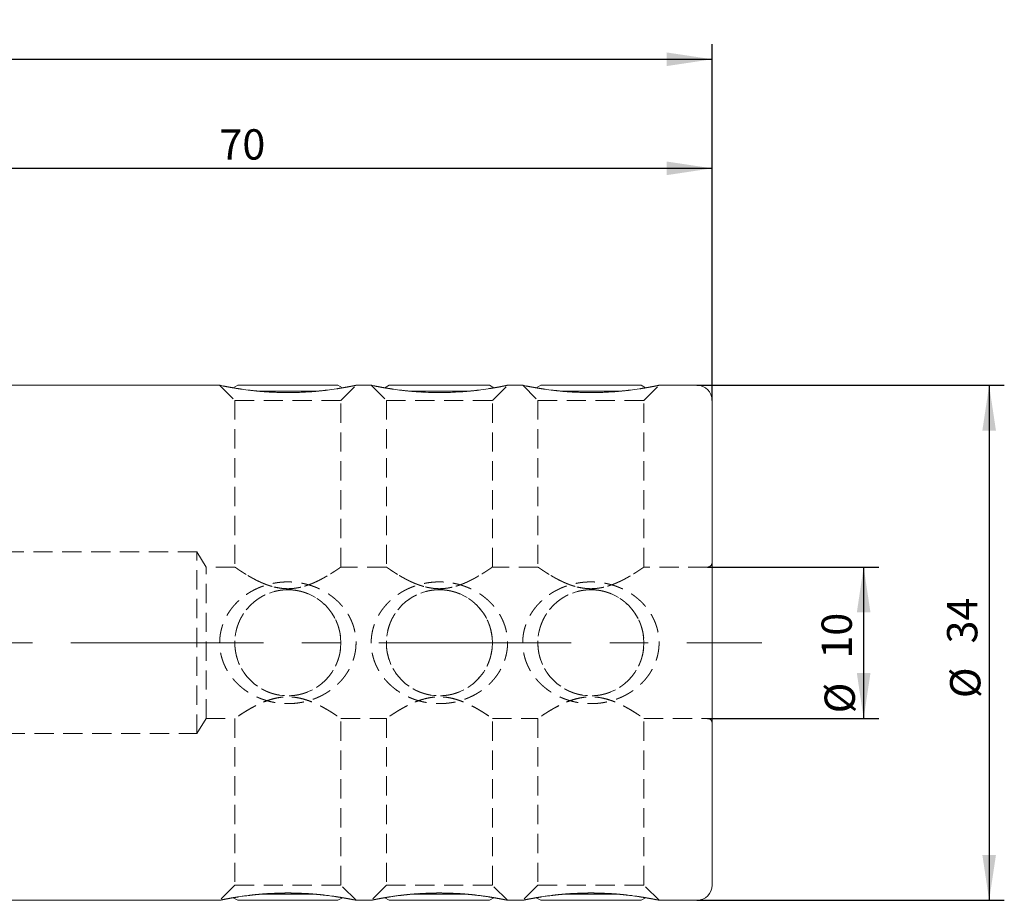
# Model space of a CAD drawing. Units: millimetres. Extents: x 14 to 261, y 11 to 156.
# Drawn here: x 196 to 261, y 98 to 156 of the extents above; entities that cross this region are included whole.
import ezdxf

# ---------------------------------------------------------------- set-up
doc = ezdxf.new("R2010")
doc.units = ezdxf.units.MM
doc.linetypes.add('CENTERX2', pattern=[20.32, 12.7, -2.54, 2.54, -2.54])
doc.linetypes.add('HIDDEN', pattern=[1.905, 1.27, -0.635])
doc.layers.add('VERMASSUNG', color=7, linetype='Continuous')
doc.styles.add('SLDTEXTSTYLE0', font='TXT', dxfattribs={"width": 0.7})
doc.dimstyles.new('SLDDIMSTYLE0', dxfattribs={"dimtxt": 2, "dimasz": 3, "dimexe": 0, "dimexo": 0.0625, "dimgap": 0.5, "dimtad": 1, "dimrnd": 1e-09, "dimzin": 12, "dimdsep": 46, "dimtxsty": 'SLDTEXTSTYLE0', "dimsah": 1, "dimcen": 0.09, "dimadec": 0, "dimazin": 3, "dimtfac": 1, "dimtdec": 3, "dimtofl": 0, "dimtmove": 0, "dimatfit": 3, "dimfxl": 1, "dimfrac": 2, "dimtolj": 1, "dimtzin": 12, "dimarcsym": 0})

# ---------------------------------------------------------------- blocks, each defined once
blk = doc.blocks.new('_D')
at = {"layer": 'VERMASSUNG'}
for p, q in [((171.732, 139.711), (171.732, 147.332)), ((241.732, 131.011), (241.732, 147.332)), ((171.732, 146.332), (241.732, 146.332))]:
    blk.add_line(p, q, dxfattribs=at)
for points in [[(171.732, 146.332), (174.732, 145.882), (174.732, 146.782)], [(241.732, 146.332), (238.732, 146.782), (238.732, 145.882)]]:
    blk.add_solid(points, dxfattribs=at)
at = {"layer": 'VERMASSUNG', "insert": (209.215, 148.91, 0.1), "char_height": 2, "attachment_point": 1, "style": 'SLDTEXTSTYLE0'}
blk.add_mtext('70', dxfattribs=at)
blk = doc.blocks.new('_D_1')
at = {"layer": 'VERMASSUNG'}
for p, q in [((141.732, 130.951), (141.732, 154.532)), ((241.732, 131.011), (241.732, 154.532)), ((141.732, 153.532), (241.732, 153.532))]:
    blk.add_line(p, q, dxfattribs=at)
for points in [[(141.732, 153.532), (144.732, 153.082), (144.732, 153.982)], [(241.732, 153.532), (238.732, 153.982), (238.732, 153.082)]]:
    blk.add_solid(points, dxfattribs=at)
at = {"layer": 'VERMASSUNG', "insert": (189.474, 156.11, 0.1), "char_height": 2, "attachment_point": 1, "style": 'SLDTEXTSTYLE0'}
blk.add_mtext('100', dxfattribs=at)
blk = doc.blocks.new('_D_3')
at = {"layer": 'VERMASSUNG'}
for p, q in [((240.732, 132.011), (261.015, 132.011)), ((260.015, 132.011), (260.015, 98.011)), ((240.732, 98.011), (261.015, 98.011))]:
    blk.add_line(p, q, dxfattribs=at)
for points in [[(260.015, 132.011), (259.565, 129.011), (260.465, 129.011)], [(260.015, 98.011), (260.465, 101.011), (259.565, 101.011)]]:
    blk.add_solid(points, dxfattribs=at)
at = {"layer": 'VERMASSUNG', "char_height": 2, "attachment_point": 1, "rotation": 90, "style": 'SLDTEXTSTYLE0'}
for s, insert in [('34', (257.237, 114.964, 0.1)), ('%%c', (257.437, 111.354, 0.1))]:
    blk.add_mtext(s, dxfattribs=dict(at, insert=insert))
blk = doc.blocks.new('_D_4')
at = {"layer": 'VERMASSUNG'}
for p, q in [((241.432, 120.011), (252.732, 120.011)), ((251.732, 120.011), (251.732, 110.011)), ((241.432, 110.011), (252.732, 110.011))]:
    blk.add_line(p, q, dxfattribs=at)
for points in [[(251.732, 120.011), (251.282, 117.011), (252.182, 117.011)], [(251.732, 110.011), (252.182, 113.011), (251.282, 113.011)]]:
    blk.add_solid(points, dxfattribs=at)
at = {"layer": 'VERMASSUNG', "char_height": 2, "attachment_point": 1, "rotation": 90, "style": 'SLDTEXTSTYLE0'}
for s, insert in [('10', (248.953, 113.962, 0.1)), ('%%c', (249.153, 110.352, 0.1))]:
    blk.add_mtext(s, dxfattribs=dict(at, insert=insert))

msp = doc.modelspace()

# ---------------------------------------------------------------- linework, layer by layer
at = {"color": 7, "linetype": 'Continuous', "lineweight": 15}
for p, q in [((209.244, 132.011), (194.732, 132.011)), ((210.422, 132.011), (210.127, 131.841)), ((210.422, 132.011), (213.732, 132.011)), ((213.732, 132.011), (217.041, 132.011)), ((217.335, 131.841), (217.041, 132.011)), ((219.241, 132.011), (218.229, 132.011)), ((220.422, 132.011), (220.128, 131.841)), ((220.422, 132.011), (223.732, 132.011)), ((223.732, 132.011), (227.041, 132.011)), ((227.335, 131.841), (227.041, 132.011)), ((229.244, 132.011), (228.225, 132.011)), ((230.422, 132.011), (230.127, 131.841)), ((230.422, 132.011), (233.732, 132.011)), ((233.732, 132.011), (237.041, 132.011)), ((237.335, 131.841), (237.041, 132.011)), ((240.732, 132.011), (238.229, 132.011)), ((211.86, 131.612), (213.732, 131.612)), ((213.732, 131.612), (215.606, 131.612)), ((221.873, 131.612), (223.732, 131.612)), ((223.732, 131.612), (225.579, 131.612)), ((231.86, 131.612), (233.732, 131.612)), ((233.732, 131.612), (235.606, 131.612)), ((241.732, 131.011), (241.732, 99.011)), ((210.128, 98.18), (210.422, 98.011)), ((215.609, 98.409), (211.861, 98.409)), ((217.041, 98.011), (217.335, 98.18)), ((220.128, 98.18), (220.422, 98.011)), ((225.606, 98.409), (221.861, 98.409)), ((227.041, 98.011), (227.336, 98.181)), ((230.128, 98.18), (230.422, 98.011)), ((235.609, 98.409), (231.861, 98.409)), ((237.041, 98.011), (237.335, 98.18)), ((194.732, 98.011), (209.241, 98.011)), ((217.041, 98.011), (210.422, 98.011)), ((218.225, 98.011), (219.244, 98.011)), ((227.041, 98.011), (220.422, 98.011)), ((228.229, 98.011), (229.241, 98.011)), ((237.041, 98.011), (230.422, 98.011)), ((238.225, 98.011), (240.732, 98.011))]:
    msp.add_line(p, q, dxfattribs=at)
at = {"color": 7, "linetype": 'HIDDEN', "lineweight": 0}
for p, q in [((209.232, 132.011), (210.232, 131.011)), ((217.232, 131.011), (218.232, 132.011)), ((219.232, 132.011), (220.232, 131.011)), ((227.232, 131.011), (228.232, 132.011)), ((229.232, 132.011), (230.232, 131.011)), ((237.232, 131.011), (238.232, 132.011)), ((210.232, 131.011), (217.232, 131.011)), ((210.232, 131.011), (210.232, 120.005)), ((217.232, 120.01), (217.232, 131.011)), ((220.232, 131.011), (227.232, 131.011)), ((220.232, 131.011), (220.232, 120.005)), ((227.232, 120.01), (227.232, 131.011)), ((230.232, 131.011), (237.232, 131.011)), ((230.232, 131.011), (230.232, 120.005)), ((237.232, 120.01), (237.232, 131.011)), ((241.732, 99.011), (241.732, 131.011)), ((207.732, 121.011), (187.483, 121.011)), ((207.732, 109.011), (207.732, 121.011)), ((208.332, 120.011), (207.732, 121.011)), ((241.732, 120.311), (241.732, 109.726)), ((208.332, 110.011), (208.332, 120.011)), ((210.239, 120.011), (208.332, 120.011)), ((220.239, 120.011), (217.231, 120.011)), ((230.239, 120.011), (227.231, 120.011)), ((241.432, 120.011), (237.231, 120.011)), ((207.732, 109.011), (208.332, 110.011)), ((208.332, 110.011), (210.239, 110.011)), ((210.232, 110.016), (210.232, 99.011)), ((217.231, 110.011), (220.239, 110.011)), ((217.232, 99.011), (217.232, 110.011)), ((220.232, 110.016), (220.232, 99.011)), ((227.231, 110.011), (230.239, 110.011)), ((227.232, 99.011), (227.232, 110.011)), ((230.232, 110.016), (230.232, 99.011)), ((237.231, 110.011), (241.432, 110.011)), ((237.232, 99.011), (237.232, 110.011)), ((187.483, 109.011), (207.732, 109.011)), ((210.232, 99.011), (209.232, 98.011)), ((210.232, 99.011), (217.232, 99.011)), ((218.232, 98.011), (217.232, 99.011)), ((220.232, 99.011), (219.232, 98.011)), ((220.232, 99.011), (227.232, 99.011)), ((228.232, 98.011), (227.232, 99.011)), ((230.232, 99.011), (229.232, 98.011)), ((230.232, 99.011), (237.232, 99.011)), ((238.232, 98.011), (237.232, 99.011))]:
    msp.add_line(p, q, dxfattribs=at)
for centre in [(213.732, 115.011), (223.732, 115.011), (233.732, 115.011)]:
    msp.add_circle(centre, 3.5, dxfattribs=at)
at = {"color": 7, "linetype": 'Continuous', "lineweight": 15}
for centre, start, end in [((240.732, 131.011), 0, 90), ((240.732, 99.011), 270, 0)]:
    msp.add_arc(centre, 1, start, end, dxfattribs=at)
at = {"color": 7, "linetype": 'HIDDEN', "lineweight": 0}
for centre, start, end in [((241.432, 120.311), 270, 0), ((241.432, 109.711), 0, 90)]:
    msp.add_arc(centre, 0.3, start, end, dxfattribs=at)
at = {"color": 7, "linetype": 'Continuous', "lineweight": 15}
for points, knots in [([(209.244, 132.008), (209.24, 132.009), (209.23, 132.011), (209.265, 132.004), (209.336, 131.989), (209.456, 131.964), (209.619, 131.933), (209.814, 131.896), (210.051, 131.853), (210.329, 131.807), (210.646, 131.757), (211.005, 131.707), (211.403, 131.659), (211.84, 131.614), (212.315, 131.575), (212.812, 131.548), (213.334, 131.53), (213.872, 131.526), (214.408, 131.539), (214.807, 131.556), (215.2, 131.58), (215.587, 131.611), (215.958, 131.648), (216.426, 131.702), (216.857, 131.762), (217.229, 131.822), (217.555, 131.878), (217.82, 131.928), (218.012, 131.966), (218.149, 131.993), (218.225, 132.009), (218.228, 132.01), (218.229, 132.01)], [0, 0, 0, 0, 0.014408, 0.038508, 0.06012, 0.104042, 0.126387, 0.14885, 0.194416, 0.217546, 0.242438, 0.29292, 0.318544, 0.346213, 0.402385, 0.43094, 0.460384, 0.52024, 0.55072, 0.580654, 0.610799, 0.641611, 0.67266, 0.702223, 0.762464, 0.79325, 0.8209, 0.877374, 0.906331, 0.930598, 0.980139, 1, 1, 1, 1]), ([(219.241, 132.009), (219.244, 132.008), (219.252, 132.006), (219.387, 131.978), (219.609, 131.934), (219.924, 131.875), (220.327, 131.806), (220.818, 131.731), (221.405, 131.657), (222.073, 131.592), (222.815, 131.545), (223.604, 131.524), (224.41, 131.535), (225.21, 131.577), (225.962, 131.645), (226.653, 131.732), (227.235, 131.821), (227.704, 131.905), (228.019, 131.967), (228.203, 132.005), (228.218, 132.008), (228.225, 132.009)], [0, 0, 0, 0, 0.038459, 0.081818, 0.126354, 0.171407, 0.217532, 0.267455, 0.318553, 0.374052, 0.43097, 0.490042, 0.550767, 0.610829, 0.672667, 0.731994, 0.793265, 0.848767, 0.906344, 0.955057, 1, 1, 1, 1]), ([(229.244, 132.008), (229.24, 132.009), (229.23, 132.011), (229.265, 132.004), (229.336, 131.989), (229.456, 131.964), (229.619, 131.933), (229.814, 131.896), (230.051, 131.853), (230.329, 131.807), (230.646, 131.757), (231.005, 131.707), (231.403, 131.659), (231.84, 131.614), (232.315, 131.575), (232.812, 131.548), (233.334, 131.53), (233.872, 131.526), (234.408, 131.539), (234.807, 131.556), (235.2, 131.58), (235.587, 131.611), (235.958, 131.648), (236.426, 131.702), (236.857, 131.762), (237.229, 131.822), (237.555, 131.878), (237.82, 131.928), (238.012, 131.966), (238.149, 131.993), (238.225, 132.009), (238.228, 132.01), (238.229, 132.01)], [0, 0, 0, 0, 0.014408, 0.038508, 0.06012, 0.104042, 0.126387, 0.14885, 0.194416, 0.217546, 0.242438, 0.29292, 0.318544, 0.346213, 0.402385, 0.43094, 0.460384, 0.52024, 0.55072, 0.580654, 0.610799, 0.641611, 0.67266, 0.702223, 0.762464, 0.79325, 0.8209, 0.877374, 0.906331, 0.930598, 0.980139, 1, 1, 1, 1]), ([(210.708, 98.272), (210.553, 98.249), (210.24, 98.202), (209.911, 98.143), (209.68, 98.1), (209.525, 98.07), (209.397, 98.045), (209.285, 98.022), (209.221, 98.008), (209.238, 98.012), (209.241, 98.013)], [0, 0, 0, 0, 0.181417, 0.365836, 0.46756, 0.571065, 0.675513, 0.78196, 0.96368, 1, 1, 1, 1]), ([(218.225, 98.012), (218.227, 98.012), (218.246, 98.008), (218.178, 98.022), (218.028, 98.053), (217.775, 98.102), (217.437, 98.164), (217.012, 98.235), (216.583, 98.298), (216.199, 98.346), (215.881, 98.381), (215.547, 98.413), (215.195, 98.441), (214.824, 98.465), (214.437, 98.482), (214.042, 98.491), (213.641, 98.493), (213.24, 98.488), (212.838, 98.474), (212.437, 98.453), (212.054, 98.425), (211.69, 98.392), (211.348, 98.356), (211.017, 98.315), (210.812, 98.287), (210.708, 98.272)], [0, 0, 0, 0, 0.007416, 0.066621, 0.127115, 0.186373, 0.24672, 0.311311, 0.377026, 0.412944, 0.449303, 0.485883, 0.522908, 0.561858, 0.601331, 0.641068, 0.681348, 0.721504, 0.761937, 0.80325, 0.844869, 0.88299, 0.921629, 0.960535, 1, 1, 1, 1]), ([(220.708, 98.272), (220.63, 98.261), (220.392, 98.226), (220.11, 98.178), (219.856, 98.133), (219.618, 98.089), (219.428, 98.051), (219.31, 98.027), (219.243, 98.013), (219.243, 98.013), (219.244, 98.013)], [0, 0, 0, 0, 0.090303, 0.273213, 0.366036, 0.46778, 0.675536, 0.782004, 0.872234, 1, 1, 1, 1]), ([(228.229, 98.011), (228.23, 98.011), (228.234, 98.01), (228.207, 98.016), (228.136, 98.03), (228.014, 98.055), (227.863, 98.085), (227.669, 98.122), (227.433, 98.164), (227.161, 98.211), (226.847, 98.26), (226.492, 98.309), (226.097, 98.359), (225.661, 98.404), (225.195, 98.441), (224.697, 98.472), (224.173, 98.491), (223.641, 98.493), (223.24, 98.488), (222.838, 98.474), (222.438, 98.453), (222.054, 98.425), (221.571, 98.382), (221.118, 98.33), (220.812, 98.287), (220.708, 98.272)], [0, 0, 0, 0, 0.0074, 0.036817, 0.096666, 0.127159, 0.15663, 0.216439, 0.246816, 0.278948, 0.344108, 0.377176, 0.413095, 0.485984, 0.523012, 0.561964, 0.641114, 0.681396, 0.721554, 0.76199, 0.803305, 0.844927, 0.88305, 0.960533, 1, 1, 1, 1]), ([(230.708, 98.272), (230.553, 98.249), (230.24, 98.202), (229.911, 98.143), (229.68, 98.1), (229.525, 98.07), (229.397, 98.045), (229.285, 98.022), (229.221, 98.008), (229.238, 98.012), (229.241, 98.013)], [0, 0, 0, 0, 0.181417, 0.365836, 0.46756, 0.571065, 0.675513, 0.78196, 0.96368, 1, 1, 1, 1]), ([(238.225, 98.012), (238.227, 98.012), (238.246, 98.008), (238.178, 98.022), (238.028, 98.053), (237.775, 98.102), (237.437, 98.164), (237.012, 98.235), (236.583, 98.298), (236.199, 98.346), (235.881, 98.381), (235.547, 98.413), (235.195, 98.441), (234.824, 98.465), (234.437, 98.482), (234.042, 98.491), (233.641, 98.493), (233.24, 98.488), (232.838, 98.474), (232.437, 98.453), (232.054, 98.425), (231.69, 98.392), (231.348, 98.356), (231.017, 98.315), (230.812, 98.287), (230.708, 98.272)], [0, 0, 0, 0, 0.007416, 0.066621, 0.127115, 0.186373, 0.24672, 0.311311, 0.377026, 0.412944, 0.449303, 0.485883, 0.522908, 0.561858, 0.601331, 0.641068, 0.681348, 0.721504, 0.761937, 0.80325, 0.844869, 0.88299, 0.921629, 0.960535, 1, 1, 1, 1])]:
    msp.add_open_spline(points, degree=3, knots=knots, dxfattribs=at)
at = {"color": 7, "linetype": 'HIDDEN', "lineweight": 0}
for points, knots in [([(210.708, 131.749), (210.67, 131.755), (210.592, 131.766), (210.356, 131.801), (210.11, 131.843), (209.856, 131.888), (209.618, 131.932), (209.428, 131.97), (209.31, 131.994), (209.243, 132.008), (209.243, 132.008), (209.244, 132.008)], [0, 0, 0, 0, 0.044926, 0.090303, 0.273213, 0.366036, 0.46778, 0.675536, 0.782004, 0.872234, 1, 1, 1, 1]), ([(218.229, 132.01), (218.23, 132.01), (218.234, 132.011), (218.207, 132.006), (218.136, 131.991), (218.014, 131.966), (217.863, 131.936), (217.669, 131.899), (217.433, 131.857), (217.161, 131.811), (216.847, 131.761), (216.492, 131.712), (216.097, 131.663), (215.661, 131.617), (215.195, 131.58), (214.697, 131.549), (214.173, 131.531), (213.641, 131.528), (213.24, 131.534), (212.838, 131.547), (212.437, 131.568), (212.054, 131.596), (211.581, 131.638), (211.259, 131.679), (210.92, 131.718), (210.809, 131.734), (210.708, 131.749)], [0, 0, 0, 0, 0.0073997, 0.0368168, 0.0966661, 0.1271592, 0.1566297, 0.2164392, 0.2468161, 0.2789478, 0.3441083, 0.377176, 0.4130955, 0.4859845, 0.5230122, 0.5619639, 0.6411136, 0.6813957, 0.721554, 0.7619897, 0.8033048, 0.8449265, 0.8830497, 0.956529, 0.9605327, 1, 1, 1, 1]), ([(220.708, 131.749), (220.629, 131.761), (220.479, 131.785), (220.168, 131.832), (219.842, 131.89), (219.505, 131.954), (219.304, 131.995), (219.221, 132.013), (219.238, 132.009), (219.241, 132.009)], [0, 0, 0, 0, 0.096377, 0.181002, 0.36601, 0.570182, 0.781854, 0.962899, 1, 1, 1, 1]), ([(228.225, 132.009), (228.227, 132.01), (228.246, 132.014), (228.178, 131.999), (228.028, 131.969), (227.775, 131.919), (227.438, 131.857), (227.012, 131.786), (226.491, 131.71), (225.885, 131.638), (225.192, 131.576), (224.436, 131.536), (223.64, 131.524), (222.83, 131.543), (222.058, 131.593), (221.333, 131.664), (220.919, 131.72), (220.708, 131.749)], [0, 0, 0, 0, 0.00742, 0.066439, 0.127182, 0.186288, 0.24685, 0.311285, 0.377224, 0.449261, 0.523072, 0.601204, 0.681463, 0.762025, 0.844923, 0.921391, 1, 1, 1, 1]), ([(230.708, 131.749), (230.67, 131.755), (230.592, 131.766), (230.356, 131.801), (230.11, 131.843), (229.856, 131.888), (229.618, 131.932), (229.428, 131.97), (229.31, 131.994), (229.243, 132.008), (229.243, 132.008), (229.244, 132.008)], [0, 0, 0, 0, 0.044926, 0.090303, 0.273213, 0.366036, 0.46778, 0.675536, 0.782004, 0.872234, 1, 1, 1, 1]), ([(238.229, 132.01), (238.23, 132.01), (238.234, 132.011), (238.207, 132.006), (238.136, 131.991), (238.014, 131.966), (237.863, 131.936), (237.669, 131.899), (237.433, 131.857), (237.161, 131.811), (236.847, 131.761), (236.492, 131.712), (236.097, 131.663), (235.661, 131.617), (235.195, 131.58), (234.697, 131.549), (234.173, 131.531), (233.641, 131.528), (233.24, 131.534), (232.838, 131.547), (232.437, 131.568), (232.054, 131.596), (231.581, 131.638), (231.259, 131.679), (230.92, 131.718), (230.809, 131.734), (230.708, 131.749)], [0, 0, 0, 0, 0.0074, 0.036817, 0.096666, 0.127159, 0.15663, 0.216439, 0.246816, 0.278948, 0.344108, 0.377176, 0.413095, 0.485984, 0.523012, 0.561964, 0.641114, 0.681396, 0.721554, 0.76199, 0.803305, 0.844927, 0.88305, 0.956529, 0.960533, 1, 1, 1, 1]), ([(213.972, 118.581), (213.491, 118.581), (213.257, 118.606), (212.8, 118.694), (212.577, 118.758), (212.161, 118.907), (211.964, 118.992), (211.596, 119.168), (211.426, 119.259), (211.112, 119.437), (210.968, 119.525), (210.716, 119.683), (210.608, 119.755), (210.426, 119.876), (210.354, 119.926), (210.258, 119.992), (210.232, 120.01), (210.231, 120.011), (210.255, 119.994), (210.349, 119.929), (210.42, 119.88), (210.599, 119.76), (210.71, 119.687), (210.963, 119.528), (211.104, 119.442), (211.42, 119.263), (211.59, 119.171), (211.955, 118.996), (212.152, 118.91), (212.57, 118.76), (212.788, 118.697), (213.133, 118.629), (213.251, 118.612), (213.487, 118.588), (213.605, 118.582), (213.96, 118.581), (214.201, 118.605), (214.661, 118.693), (214.882, 118.757), (215.301, 118.906), (215.496, 118.99), (215.863, 119.166), (216.036, 119.258), (216.35, 119.437), (216.492, 119.523), (216.745, 119.682), (216.857, 119.756), (217.038, 119.877), (217.11, 119.926), (217.207, 119.993), (217.231, 120.01), (217.232, 120.011), (217.208, 119.994), (217.113, 119.928), (217.043, 119.88), (216.861, 119.758), (216.752, 119.686), (216.498, 119.526), (216.354, 119.439), (216.041, 119.261), (215.869, 119.169), (215.5, 118.992), (215.306, 118.908), (214.995, 118.797), (214.889, 118.763), (214.669, 118.701), (214.554, 118.673), (214.209, 118.606), (213.972, 118.581), (213.491, 118.581)], [-0.03125, -0.03125, 0, 0, 0.03125, 0.03125, 0.0625, 0.0625, 0.09375, 0.09375, 0.125, 0.125, 0.15625, 0.15625, 0.1875, 0.1875, 0.21875, 0.21875, 0.25, 0.25, 0.28125, 0.28125, 0.3125, 0.3125, 0.34375, 0.34375, 0.375, 0.375, 0.40625, 0.40625, 0.4375, 0.4375, 0.46875, 0.46875, 0.484375, 0.484375, 0.5, 0.5, 0.53125, 0.53125, 0.5625, 0.5625, 0.59375, 0.59375, 0.625, 0.625, 0.65625, 0.65625, 0.6875, 0.6875, 0.71875, 0.71875, 0.75, 0.75, 0.78125, 0.78125, 0.8125, 0.8125, 0.84375, 0.84375, 0.875, 0.875, 0.90625, 0.90625, 0.9375, 0.9375, 0.953125, 0.953125, 0.96875, 0.96875, 1, 1, 1.03125, 1.03125]), ([(223.972, 118.581), (223.491, 118.581), (223.257, 118.606), (222.8, 118.694), (222.577, 118.758), (222.161, 118.907), (221.964, 118.992), (221.596, 119.168), (221.426, 119.259), (221.112, 119.437), (220.968, 119.525), (220.716, 119.683), (220.608, 119.755), (220.426, 119.876), (220.354, 119.926), (220.258, 119.992), (220.232, 120.01), (220.231, 120.011), (220.255, 119.994), (220.349, 119.929), (220.42, 119.88), (220.599, 119.76), (220.71, 119.687), (220.963, 119.528), (221.104, 119.442), (221.42, 119.263), (221.59, 119.171), (221.955, 118.996), (222.152, 118.91), (222.57, 118.76), (222.788, 118.697), (223.133, 118.629), (223.251, 118.612), (223.487, 118.588), (223.605, 118.582), (223.96, 118.581), (224.201, 118.605), (224.661, 118.693), (224.882, 118.757), (225.301, 118.906), (225.496, 118.99), (225.863, 119.166), (226.036, 119.258), (226.35, 119.437), (226.492, 119.523), (226.745, 119.682), (226.857, 119.756), (227.038, 119.877), (227.11, 119.926), (227.207, 119.993), (227.231, 120.01), (227.232, 120.011), (227.208, 119.994), (227.113, 119.928), (227.043, 119.88), (226.861, 119.758), (226.752, 119.686), (226.498, 119.526), (226.354, 119.439), (226.041, 119.261), (225.869, 119.169), (225.5, 118.992), (225.306, 118.908), (224.995, 118.797), (224.889, 118.763), (224.669, 118.701), (224.554, 118.673), (224.209, 118.606), (223.972, 118.581), (223.491, 118.581)], [-0.03125, -0.03125, 0, 0, 0.03125, 0.03125, 0.0625, 0.0625, 0.09375, 0.09375, 0.125, 0.125, 0.15625, 0.15625, 0.1875, 0.1875, 0.21875, 0.21875, 0.25, 0.25, 0.28125, 0.28125, 0.3125, 0.3125, 0.34375, 0.34375, 0.375, 0.375, 0.40625, 0.40625, 0.4375, 0.4375, 0.46875, 0.46875, 0.484375, 0.484375, 0.5, 0.5, 0.53125, 0.53125, 0.5625, 0.5625, 0.59375, 0.59375, 0.625, 0.625, 0.65625, 0.65625, 0.6875, 0.6875, 0.71875, 0.71875, 0.75, 0.75, 0.78125, 0.78125, 0.8125, 0.8125, 0.84375, 0.84375, 0.875, 0.875, 0.90625, 0.90625, 0.9375, 0.9375, 0.953125, 0.953125, 0.96875, 0.96875, 1, 1, 1.03125, 1.03125]), ([(233.972, 118.581), (233.491, 118.581), (233.257, 118.606), (232.8, 118.694), (232.577, 118.758), (232.161, 118.907), (231.964, 118.992), (231.596, 119.168), (231.426, 119.259), (231.112, 119.437), (230.968, 119.525), (230.716, 119.683), (230.608, 119.755), (230.426, 119.876), (230.354, 119.926), (230.258, 119.992), (230.232, 120.01), (230.231, 120.011), (230.255, 119.994), (230.349, 119.929), (230.42, 119.88), (230.599, 119.76), (230.71, 119.687), (230.963, 119.528), (231.104, 119.442), (231.42, 119.263), (231.59, 119.171), (231.955, 118.996), (232.152, 118.91), (232.57, 118.76), (232.788, 118.697), (233.133, 118.629), (233.251, 118.612), (233.487, 118.588), (233.605, 118.582), (233.96, 118.581), (234.201, 118.605), (234.661, 118.693), (234.882, 118.757), (235.301, 118.906), (235.496, 118.99), (235.863, 119.166), (236.036, 119.258), (236.35, 119.437), (236.492, 119.523), (236.745, 119.682), (236.857, 119.756), (237.038, 119.877), (237.11, 119.926), (237.207, 119.993), (237.231, 120.01), (237.232, 120.011), (237.208, 119.994), (237.113, 119.928), (237.043, 119.88), (236.861, 119.758), (236.752, 119.686), (236.498, 119.526), (236.354, 119.439), (236.041, 119.261), (235.869, 119.169), (235.5, 118.992), (235.306, 118.908), (234.995, 118.797), (234.889, 118.763), (234.669, 118.701), (234.554, 118.673), (234.209, 118.606), (233.972, 118.581), (233.491, 118.581)], [-0.03125, -0.03125, 0, 0, 0.03125, 0.03125, 0.0625, 0.0625, 0.09375, 0.09375, 0.125, 0.125, 0.15625, 0.15625, 0.1875, 0.1875, 0.21875, 0.21875, 0.25, 0.25, 0.28125, 0.28125, 0.3125, 0.3125, 0.34375, 0.34375, 0.375, 0.375, 0.40625, 0.40625, 0.4375, 0.4375, 0.46875, 0.46875, 0.484375, 0.484375, 0.5, 0.5, 0.53125, 0.53125, 0.5625, 0.5625, 0.59375, 0.59375, 0.625, 0.625, 0.65625, 0.65625, 0.6875, 0.6875, 0.71875, 0.71875, 0.75, 0.75, 0.78125, 0.78125, 0.8125, 0.8125, 0.84375, 0.84375, 0.875, 0.875, 0.90625, 0.90625, 0.9375, 0.9375, 0.953125, 0.953125, 0.96875, 0.96875, 1, 1, 1.03125, 1.03125]), ([(210.926, 111.863), (210.491, 112.217), (210.293, 112.412), (209.938, 112.839), (209.781, 113.074), (209.524, 113.565), (209.423, 113.823), (209.316, 114.229), (209.287, 114.368), (209.248, 114.645), (209.225, 114.922), (209.234, 115.201), (209.26, 115.48), (209.281, 115.62), (209.369, 116.031), (209.458, 116.294), (209.695, 116.803), (209.842, 117.042), (210.178, 117.484), (210.371, 117.69), (210.789, 118.056), (211.014, 118.219), (211.494, 118.503), (211.748, 118.623), (212.529, 118.914), (213.09, 119.019), (213.924, 119.033), (214.204, 119.014), (214.76, 118.93), (215.03, 118.865), (215.556, 118.69), (215.814, 118.579), (216.305, 118.312), (216.535, 118.159), (216.964, 117.812), (217.165, 117.615), (217.522, 117.187), (217.676, 116.957), (217.934, 116.468), (218.039, 116.203), (218.182, 115.664), (218.223, 115.389), (218.234, 114.968), (218.23, 114.826), (218.204, 114.547), (218.183, 114.409), (218.097, 114), (218.006, 113.73), (217.77, 113.224), (217.626, 112.986), (217.287, 112.539), (217.096, 112.336), (216.679, 111.968), (216.45, 111.803), (215.97, 111.519), (215.72, 111.4), (215.196, 111.204), (214.923, 111.129), (214.376, 111.026), (214.098, 110.998), (213.537, 110.988), (213.255, 111.007), (212.705, 111.091), (212.434, 111.156), (211.902, 111.333), (211.645, 111.445), (211.157, 111.71), (210.926, 111.863), (210.491, 112.217)], [-0.03125, -0.03125, 0, 0, 0.03125, 0.03125, 0.0625, 0.0625, 0.09375, 0.09375, 0.109375, 0.109375, 0.125, 0.140625, 0.140625, 0.15625, 0.15625, 0.1875, 0.1875, 0.21875, 0.21875, 0.25, 0.25, 0.28125, 0.28125, 0.3125, 0.3125, 0.375, 0.375, 0.40625, 0.40625, 0.4375, 0.4375, 0.46875, 0.46875, 0.5, 0.5, 0.53125, 0.53125, 0.5625, 0.5625, 0.59375, 0.59375, 0.625, 0.625, 0.640625, 0.640625, 0.65625, 0.65625, 0.6875, 0.6875, 0.71875, 0.71875, 0.75, 0.75, 0.78125, 0.78125, 0.8125, 0.8125, 0.84375, 0.84375, 0.875, 0.875, 0.90625, 0.90625, 0.9375, 0.9375, 0.96875, 0.96875, 1, 1, 1.03125, 1.03125]), ([(220.926, 111.863), (220.491, 112.217), (220.293, 112.412), (219.938, 112.839), (219.781, 113.074), (219.524, 113.565), (219.423, 113.823), (219.316, 114.229), (219.287, 114.368), (219.248, 114.645), (219.225, 114.922), (219.234, 115.201), (219.26, 115.48), (219.281, 115.62), (219.369, 116.031), (219.458, 116.294), (219.695, 116.803), (219.842, 117.042), (220.178, 117.484), (220.371, 117.69), (220.789, 118.056), (221.014, 118.219), (221.494, 118.503), (221.748, 118.623), (222.529, 118.914), (223.09, 119.019), (223.924, 119.033), (224.204, 119.014), (224.76, 118.93), (225.03, 118.865), (225.556, 118.69), (225.814, 118.579), (226.305, 118.312), (226.535, 118.159), (226.964, 117.812), (227.165, 117.615), (227.522, 117.187), (227.676, 116.957), (227.934, 116.468), (228.039, 116.203), (228.182, 115.664), (228.223, 115.389), (228.234, 114.968), (228.23, 114.826), (228.204, 114.547), (228.183, 114.409), (228.097, 114), (228.006, 113.73), (227.77, 113.224), (227.626, 112.986), (227.287, 112.539), (227.096, 112.336), (226.679, 111.968), (226.45, 111.803), (225.97, 111.519), (225.72, 111.4), (225.196, 111.204), (224.923, 111.129), (224.376, 111.026), (224.098, 110.998), (223.537, 110.988), (223.255, 111.007), (222.705, 111.091), (222.434, 111.156), (221.902, 111.333), (221.645, 111.445), (221.157, 111.71), (220.926, 111.863), (220.491, 112.217)], [-0.03125, -0.03125, 0, 0, 0.03125, 0.03125, 0.0625, 0.0625, 0.09375, 0.09375, 0.109375, 0.109375, 0.125, 0.140625, 0.140625, 0.15625, 0.15625, 0.1875, 0.1875, 0.21875, 0.21875, 0.25, 0.25, 0.28125, 0.28125, 0.3125, 0.3125, 0.375, 0.375, 0.40625, 0.40625, 0.4375, 0.4375, 0.46875, 0.46875, 0.5, 0.5, 0.53125, 0.53125, 0.5625, 0.5625, 0.59375, 0.59375, 0.625, 0.625, 0.640625, 0.640625, 0.65625, 0.65625, 0.6875, 0.6875, 0.71875, 0.71875, 0.75, 0.75, 0.78125, 0.78125, 0.8125, 0.8125, 0.84375, 0.84375, 0.875, 0.875, 0.90625, 0.90625, 0.9375, 0.9375, 0.96875, 0.96875, 1, 1, 1.03125, 1.03125]), ([(230.926, 111.863), (230.491, 112.217), (230.293, 112.412), (229.938, 112.839), (229.781, 113.074), (229.524, 113.565), (229.423, 113.823), (229.316, 114.229), (229.287, 114.368), (229.248, 114.645), (229.225, 114.922), (229.234, 115.201), (229.26, 115.48), (229.281, 115.62), (229.369, 116.031), (229.458, 116.294), (229.695, 116.803), (229.842, 117.042), (230.178, 117.484), (230.371, 117.69), (230.789, 118.056), (231.014, 118.219), (231.494, 118.503), (231.748, 118.623), (232.529, 118.914), (233.09, 119.019), (233.924, 119.033), (234.204, 119.014), (234.76, 118.93), (235.03, 118.865), (235.556, 118.69), (235.814, 118.579), (236.305, 118.312), (236.535, 118.159), (236.964, 117.812), (237.165, 117.615), (237.522, 117.187), (237.676, 116.957), (237.934, 116.468), (238.039, 116.203), (238.182, 115.664), (238.223, 115.389), (238.234, 114.968), (238.23, 114.826), (238.204, 114.547), (238.183, 114.409), (238.097, 114), (238.006, 113.73), (237.77, 113.224), (237.626, 112.986), (237.287, 112.539), (237.096, 112.336), (236.679, 111.968), (236.45, 111.803), (235.97, 111.519), (235.72, 111.4), (235.196, 111.204), (234.923, 111.129), (234.376, 111.026), (234.098, 110.998), (233.537, 110.988), (233.255, 111.007), (232.705, 111.091), (232.434, 111.156), (231.902, 111.333), (231.645, 111.445), (231.157, 111.71), (230.926, 111.863), (230.491, 112.217)], [-0.03125, -0.03125, 0, 0, 0.03125, 0.03125, 0.0625, 0.0625, 0.09375, 0.09375, 0.109375, 0.109375, 0.125, 0.140625, 0.140625, 0.15625, 0.15625, 0.1875, 0.1875, 0.21875, 0.21875, 0.25, 0.25, 0.28125, 0.28125, 0.3125, 0.3125, 0.375, 0.375, 0.40625, 0.40625, 0.4375, 0.4375, 0.46875, 0.46875, 0.5, 0.5, 0.53125, 0.53125, 0.5625, 0.5625, 0.59375, 0.59375, 0.625, 0.625, 0.640625, 0.640625, 0.65625, 0.65625, 0.6875, 0.6875, 0.71875, 0.71875, 0.75, 0.75, 0.78125, 0.78125, 0.8125, 0.8125, 0.84375, 0.84375, 0.875, 0.875, 0.90625, 0.90625, 0.9375, 0.9375, 0.96875, 0.96875, 1, 1, 1.03125, 1.03125]), ([(213.972, 118.511), (213.491, 118.511), (213.257, 118.486), (212.8, 118.393), (212.577, 118.322), (212.161, 118.147), (211.964, 118.04), (211.596, 117.792), (211.426, 117.653), (211.112, 117.343), (210.968, 117.17), (210.716, 116.802), (210.608, 116.605), (210.426, 116.184), (210.354, 115.958), (210.258, 115.498), (210.232, 115.258), (210.231, 114.78), (210.255, 114.545), (210.349, 114.081), (210.42, 113.856), (210.599, 113.432), (210.71, 113.229), (210.963, 112.858), (211.104, 112.687), (211.42, 112.374), (211.59, 112.234), (211.955, 111.987), (212.152, 111.879), (212.57, 111.701), (212.788, 111.632), (213.133, 111.56), (213.251, 111.542), (213.487, 111.517), (213.605, 111.511), (213.96, 111.51), (214.201, 111.534), (214.661, 111.628), (214.882, 111.697), (215.301, 111.874), (215.496, 111.98), (215.863, 112.226), (216.036, 112.367), (216.35, 112.678), (216.492, 112.847), (216.745, 113.217), (216.857, 113.419), (217.038, 113.841), (217.11, 114.065), (217.207, 114.53), (217.231, 114.765), (217.232, 115.24), (217.208, 115.482), (217.113, 115.943), (217.043, 116.169), (216.861, 116.595), (216.752, 116.794), (216.498, 117.167), (216.354, 117.339), (216.041, 117.65), (215.869, 117.791), (215.5, 118.039), (215.306, 118.145), (214.995, 118.276), (214.889, 118.316), (214.669, 118.385), (214.554, 118.415), (214.209, 118.486), (213.972, 118.511), (213.491, 118.511)], [-0.03125, -0.03125, 0, 0, 0.03125, 0.03125, 0.0625, 0.0625, 0.09375, 0.09375, 0.125, 0.125, 0.15625, 0.15625, 0.1875, 0.1875, 0.21875, 0.21875, 0.25, 0.25, 0.28125, 0.28125, 0.3125, 0.3125, 0.34375, 0.34375, 0.375, 0.375, 0.40625, 0.40625, 0.4375, 0.4375, 0.46875, 0.46875, 0.484375, 0.484375, 0.5, 0.5, 0.53125, 0.53125, 0.5625, 0.5625, 0.59375, 0.59375, 0.625, 0.625, 0.65625, 0.65625, 0.6875, 0.6875, 0.71875, 0.71875, 0.75, 0.75, 0.78125, 0.78125, 0.8125, 0.8125, 0.84375, 0.84375, 0.875, 0.875, 0.90625, 0.90625, 0.9375, 0.9375, 0.953125, 0.953125, 0.96875, 0.96875, 1, 1, 1.03125, 1.03125]), ([(223.972, 118.511), (223.491, 118.511), (223.257, 118.486), (222.8, 118.393), (222.577, 118.322), (222.161, 118.147), (221.964, 118.04), (221.596, 117.792), (221.426, 117.653), (221.112, 117.343), (220.968, 117.17), (220.716, 116.802), (220.608, 116.605), (220.426, 116.184), (220.354, 115.958), (220.258, 115.498), (220.232, 115.258), (220.231, 114.78), (220.255, 114.545), (220.349, 114.081), (220.42, 113.856), (220.599, 113.432), (220.71, 113.229), (220.963, 112.858), (221.104, 112.687), (221.42, 112.374), (221.59, 112.234), (221.955, 111.987), (222.152, 111.879), (222.57, 111.701), (222.788, 111.632), (223.133, 111.56), (223.251, 111.542), (223.487, 111.517), (223.605, 111.511), (223.96, 111.51), (224.201, 111.534), (224.661, 111.628), (224.882, 111.697), (225.301, 111.874), (225.496, 111.98), (225.863, 112.226), (226.036, 112.367), (226.35, 112.678), (226.492, 112.847), (226.745, 113.217), (226.857, 113.419), (227.038, 113.841), (227.11, 114.065), (227.207, 114.53), (227.231, 114.765), (227.232, 115.24), (227.208, 115.482), (227.113, 115.943), (227.043, 116.169), (226.861, 116.595), (226.752, 116.794), (226.498, 117.167), (226.354, 117.339), (226.041, 117.65), (225.869, 117.791), (225.5, 118.039), (225.306, 118.145), (224.995, 118.276), (224.889, 118.316), (224.669, 118.385), (224.554, 118.415), (224.209, 118.486), (223.972, 118.511), (223.491, 118.511)], [-0.03125, -0.03125, 0, 0, 0.03125, 0.03125, 0.0625, 0.0625, 0.09375, 0.09375, 0.125, 0.125, 0.15625, 0.15625, 0.1875, 0.1875, 0.21875, 0.21875, 0.25, 0.25, 0.28125, 0.28125, 0.3125, 0.3125, 0.34375, 0.34375, 0.375, 0.375, 0.40625, 0.40625, 0.4375, 0.4375, 0.46875, 0.46875, 0.484375, 0.484375, 0.5, 0.5, 0.53125, 0.53125, 0.5625, 0.5625, 0.59375, 0.59375, 0.625, 0.625, 0.65625, 0.65625, 0.6875, 0.6875, 0.71875, 0.71875, 0.75, 0.75, 0.78125, 0.78125, 0.8125, 0.8125, 0.84375, 0.84375, 0.875, 0.875, 0.90625, 0.90625, 0.9375, 0.9375, 0.953125, 0.953125, 0.96875, 0.96875, 1, 1, 1.03125, 1.03125]), ([(233.972, 118.511), (233.491, 118.511), (233.257, 118.486), (232.8, 118.393), (232.577, 118.322), (232.161, 118.147), (231.964, 118.04), (231.596, 117.792), (231.426, 117.653), (231.112, 117.343), (230.968, 117.17), (230.716, 116.802), (230.608, 116.605), (230.426, 116.184), (230.354, 115.958), (230.258, 115.498), (230.232, 115.258), (230.231, 114.78), (230.255, 114.545), (230.349, 114.081), (230.42, 113.856), (230.599, 113.432), (230.71, 113.229), (230.963, 112.858), (231.104, 112.687), (231.42, 112.374), (231.59, 112.234), (231.955, 111.987), (232.152, 111.879), (232.57, 111.701), (232.788, 111.632), (233.133, 111.56), (233.251, 111.542), (233.487, 111.517), (233.605, 111.511), (233.96, 111.51), (234.201, 111.534), (234.661, 111.628), (234.882, 111.697), (235.301, 111.874), (235.496, 111.98), (235.863, 112.226), (236.036, 112.367), (236.35, 112.678), (236.492, 112.847), (236.745, 113.217), (236.857, 113.419), (237.038, 113.841), (237.11, 114.065), (237.207, 114.53), (237.231, 114.765), (237.232, 115.24), (237.208, 115.482), (237.113, 115.943), (237.043, 116.169), (236.861, 116.595), (236.752, 116.794), (236.498, 117.167), (236.354, 117.339), (236.041, 117.65), (235.869, 117.791), (235.5, 118.039), (235.306, 118.145), (234.995, 118.276), (234.889, 118.316), (234.669, 118.385), (234.554, 118.415), (234.209, 118.486), (233.972, 118.511), (233.491, 118.511)], [-0.03125, -0.03125, 0, 0, 0.03125, 0.03125, 0.0625, 0.0625, 0.09375, 0.09375, 0.125, 0.125, 0.15625, 0.15625, 0.1875, 0.1875, 0.21875, 0.21875, 0.25, 0.25, 0.28125, 0.28125, 0.3125, 0.3125, 0.34375, 0.34375, 0.375, 0.375, 0.40625, 0.40625, 0.4375, 0.4375, 0.46875, 0.46875, 0.484375, 0.484375, 0.5, 0.5, 0.53125, 0.53125, 0.5625, 0.5625, 0.59375, 0.59375, 0.625, 0.625, 0.65625, 0.65625, 0.6875, 0.6875, 0.71875, 0.71875, 0.75, 0.75, 0.78125, 0.78125, 0.8125, 0.8125, 0.84375, 0.84375, 0.875, 0.875, 0.90625, 0.90625, 0.9375, 0.9375, 0.953125, 0.953125, 0.96875, 0.96875, 1, 1, 1.03125, 1.03125]), ([(214.098, 111.417), (213.976, 111.427), (213.689, 111.453), (213.315, 111.422), (212.989, 111.366), (212.671, 111.291), (212.294, 111.169), (211.938, 111.018), (211.66, 110.884), (211.448, 110.773), (211.248, 110.662), (211.053, 110.548), (210.867, 110.434), (210.694, 110.323), (210.543, 110.224), (210.399, 110.126), (210.287, 110.05), (210.227, 110.008), (210.243, 110.019), (210.237, 110.014), (210.277, 110.042), (210.341, 110.087), (210.464, 110.171), (210.635, 110.285), (210.804, 110.394), (210.952, 110.486), (211.115, 110.584), (211.3, 110.692), (211.51, 110.807), (211.747, 110.927), (212.001, 111.045), (212.318, 111.175), (212.71, 111.305), (213.18, 111.408), (213.677, 111.451), (214.151, 111.425), (214.591, 111.345), (214.949, 111.242), (215.256, 111.131), (215.516, 111.021), (215.763, 110.904), (215.996, 110.784), (216.213, 110.663), (216.414, 110.545), (216.599, 110.432), (216.755, 110.332), (216.883, 110.248), (216.988, 110.178), (217.076, 110.118), (217.146, 110.07), (217.195, 110.036), (217.227, 110.014), (217.228, 110.013), (217.235, 110.008), (217.217, 110.021), (217.157, 110.063), (217.017, 110.159), (216.849, 110.271), (216.686, 110.377), (216.544, 110.466), (216.38, 110.566), (216.195, 110.674), (215.994, 110.785), (215.769, 110.901), (215.519, 111.02), (215.24, 111.137), (214.941, 111.245), (214.59, 111.342), (214.306, 111.405), (214.128, 111.415), (214.098, 111.417)], [0, 0, 0, 0, 0.016089, 0.037817, 0.048899, 0.060181, 0.081824, 0.103814, 0.116481, 0.129282, 0.14215, 0.155155, 0.169798, 0.184557, 0.199725, 0.215055, 0.236661, 0.258721, 0.266076, 0.280345, 0.29133, 0.302481, 0.32367, 0.345233, 0.356979, 0.368853, 0.380787, 0.392843, 0.406657, 0.420645, 0.434722, 0.448991, 0.470322, 0.492051, 0.513461, 0.5355, 0.554053, 0.572922, 0.586473, 0.600225, 0.614071, 0.628104, 0.641932, 0.655939, 0.67004, 0.684341, 0.695929, 0.707667, 0.719484, 0.731471, 0.743062, 0.754852, 0.76609, 0.766747, 0.778856, 0.800018, 0.821612, 0.843563, 0.854667, 0.865887, 0.878533, 0.891319, 0.904172, 0.917163, 0.931687, 0.946318, 0.96133, 0.976505, 0.996083, 1, 1, 1, 1]), ([(224.098, 111.417), (223.976, 111.427), (223.689, 111.453), (223.315, 111.422), (222.989, 111.366), (222.671, 111.291), (222.294, 111.169), (221.938, 111.018), (221.66, 110.884), (221.448, 110.773), (221.248, 110.662), (221.053, 110.548), (220.867, 110.434), (220.694, 110.323), (220.543, 110.224), (220.399, 110.126), (220.287, 110.05), (220.227, 110.008), (220.243, 110.019), (220.237, 110.014), (220.277, 110.042), (220.341, 110.087), (220.464, 110.171), (220.635, 110.285), (220.804, 110.394), (220.952, 110.486), (221.115, 110.584), (221.3, 110.692), (221.51, 110.807), (221.747, 110.927), (222.001, 111.045), (222.318, 111.175), (222.71, 111.305), (223.18, 111.408), (223.677, 111.451), (224.151, 111.425), (224.591, 111.345), (224.949, 111.242), (225.256, 111.131), (225.516, 111.021), (225.763, 110.904), (225.996, 110.784), (226.213, 110.663), (226.414, 110.545), (226.599, 110.432), (226.755, 110.332), (226.883, 110.248), (226.988, 110.178), (227.076, 110.118), (227.146, 110.07), (227.195, 110.036), (227.227, 110.014), (227.228, 110.013), (227.235, 110.008), (227.217, 110.021), (227.157, 110.063), (227.017, 110.159), (226.849, 110.271), (226.686, 110.377), (226.544, 110.466), (226.38, 110.566), (226.195, 110.674), (225.994, 110.785), (225.769, 110.901), (225.519, 111.02), (225.24, 111.137), (224.941, 111.245), (224.59, 111.342), (224.306, 111.405), (224.128, 111.415), (224.098, 111.417)], [0, 0, 0, 0, 0.0160889, 0.0378166, 0.0488991, 0.0601805, 0.081824, 0.1038137, 0.1164812, 0.1292824, 0.1421502, 0.1551555, 0.1697979, 0.184557, 0.1997248, 0.2150553, 0.2366608, 0.2587213, 0.2660762, 0.2803446, 0.2913298, 0.3024812, 0.3236696, 0.3452327, 0.3569794, 0.3688529, 0.3807875, 0.3928433, 0.406657, 0.4206448, 0.434722, 0.4489905, 0.4703219, 0.4920514, 0.5134613, 0.5354996, 0.5540534, 0.5729222, 0.5864732, 0.6002253, 0.6140712, 0.6281042, 0.6419318, 0.6559389, 0.6700398, 0.6843412, 0.6959293, 0.7076666, 0.7194838, 0.7314705, 0.7430618, 0.7548521, 0.7660903, 0.7667466, 0.7788562, 0.8000184, 0.8216121, 0.8435633, 0.854667, 0.8658872, 0.8785332, 0.8913185, 0.9041718, 0.9171633, 0.9316874, 0.9463181, 0.96133, 0.9765046, 0.9960831, 1, 1, 1, 1]), ([(234.098, 111.417), (233.976, 111.427), (233.689, 111.453), (233.315, 111.422), (232.989, 111.366), (232.671, 111.291), (232.294, 111.169), (231.938, 111.018), (231.66, 110.884), (231.448, 110.773), (231.248, 110.662), (231.053, 110.548), (230.867, 110.434), (230.694, 110.323), (230.543, 110.224), (230.399, 110.126), (230.287, 110.05), (230.227, 110.008), (230.243, 110.019), (230.237, 110.014), (230.277, 110.042), (230.341, 110.087), (230.464, 110.171), (230.635, 110.285), (230.804, 110.394), (230.952, 110.486), (231.115, 110.584), (231.3, 110.692), (231.51, 110.807), (231.747, 110.927), (232.001, 111.045), (232.318, 111.175), (232.71, 111.305), (233.18, 111.408), (233.677, 111.451), (234.151, 111.425), (234.591, 111.345), (234.949, 111.242), (235.256, 111.131), (235.516, 111.021), (235.763, 110.904), (235.996, 110.784), (236.213, 110.663), (236.414, 110.545), (236.599, 110.432), (236.755, 110.332), (236.883, 110.248), (236.988, 110.178), (237.076, 110.118), (237.146, 110.07), (237.195, 110.036), (237.227, 110.014), (237.228, 110.013), (237.235, 110.008), (237.217, 110.021), (237.157, 110.063), (237.017, 110.159), (236.849, 110.271), (236.686, 110.377), (236.544, 110.466), (236.38, 110.566), (236.195, 110.674), (235.994, 110.785), (235.769, 110.901), (235.519, 111.02), (235.24, 111.137), (234.941, 111.245), (234.59, 111.342), (234.306, 111.405), (234.128, 111.415), (234.098, 111.417)], [0, 0, 0, 0, 0.016089, 0.037817, 0.048899, 0.060181, 0.081824, 0.103814, 0.116481, 0.129282, 0.14215, 0.155155, 0.169798, 0.184557, 0.199725, 0.215055, 0.236661, 0.258721, 0.266076, 0.280345, 0.29133, 0.302481, 0.32367, 0.345233, 0.356979, 0.368853, 0.380787, 0.392843, 0.406657, 0.420645, 0.434722, 0.448991, 0.470322, 0.492051, 0.513461, 0.5355, 0.554053, 0.572922, 0.586473, 0.600225, 0.614071, 0.628104, 0.641932, 0.655939, 0.67004, 0.684341, 0.695929, 0.707667, 0.719484, 0.731471, 0.743062, 0.754852, 0.76609, 0.766747, 0.778856, 0.800018, 0.821612, 0.843563, 0.854667, 0.865887, 0.878533, 0.891319, 0.904172, 0.917163, 0.931687, 0.946318, 0.96133, 0.976505, 0.996083, 1, 1, 1, 1]), ([(209.241, 98.013), (209.244, 98.013), (209.252, 98.015), (209.388, 98.043), (209.609, 98.087), (209.927, 98.146), (210.217, 98.198), (210.528, 98.244), (210.694, 98.269), (210.896, 98.3), (211.104, 98.326), (211.402, 98.362), (211.728, 98.396), (212.075, 98.427), (212.437, 98.453), (212.812, 98.473), (213.201, 98.487), (213.6, 98.493), (214.005, 98.492), (214.408, 98.483), (214.807, 98.466), (215.2, 98.441), (215.587, 98.41), (215.958, 98.373), (216.309, 98.333), (216.639, 98.289), (216.951, 98.244), (217.229, 98.199), (217.475, 98.157), (217.686, 98.119), (217.869, 98.084), (218.053, 98.048), (218.203, 98.017), (218.218, 98.013), (218.225, 98.012)], [0, 0, 0, 0, 0.038437, 0.081918, 0.12628, 0.17144, 0.217404, 0.231622, 0.263407, 0.267445, 0.292776, 0.3184, 0.346068, 0.374088, 0.402283, 0.430837, 0.460281, 0.490132, 0.520188, 0.550667, 0.580601, 0.610745, 0.641557, 0.672605, 0.702168, 0.732197, 0.762469, 0.793255, 0.820904, 0.849043, 0.877443, 0.9064, 0.955303, 1, 1, 1, 1]), ([(219.244, 98.013), (219.24, 98.012), (219.23, 98.01), (219.265, 98.018), (219.336, 98.032), (219.456, 98.057), (219.619, 98.089), (219.814, 98.126), (220.05, 98.168), (220.331, 98.215), (220.486, 98.24), (220.739, 98.275), (220.918, 98.3), (221.178, 98.336), (221.405, 98.362), (221.839, 98.408), (222.315, 98.446), (222.812, 98.473), (223.334, 98.492), (223.872, 98.495), (224.408, 98.483), (224.807, 98.466), (225.2, 98.441), (225.587, 98.41), (225.958, 98.373), (226.426, 98.319), (226.857, 98.259), (227.229, 98.199), (227.555, 98.143), (227.82, 98.094), (228.012, 98.056), (228.149, 98.028), (228.225, 98.012), (228.228, 98.011), (228.229, 98.011)], [0, 0, 0, 0, 0.014408, 0.038508, 0.06012, 0.104042, 0.126387, 0.14885, 0.194416, 0.217546, 0.242438, 0.244912, 0.288637, 0.29292, 0.318544, 0.346213, 0.402385, 0.43094, 0.460384, 0.52024, 0.55072, 0.580654, 0.610799, 0.641611, 0.67266, 0.702223, 0.762464, 0.79325, 0.8209, 0.877374, 0.906331, 0.930598, 0.980139, 1, 1, 1, 1]), ([(229.241, 98.013), (229.244, 98.013), (229.252, 98.015), (229.388, 98.043), (229.609, 98.087), (229.927, 98.146), (230.217, 98.198), (230.528, 98.244), (230.694, 98.269), (230.896, 98.3), (231.104, 98.326), (231.402, 98.362), (231.728, 98.396), (232.075, 98.427), (232.437, 98.453), (232.812, 98.473), (233.201, 98.487), (233.6, 98.493), (234.005, 98.492), (234.408, 98.483), (234.807, 98.466), (235.2, 98.441), (235.587, 98.41), (235.958, 98.373), (236.309, 98.333), (236.639, 98.289), (236.951, 98.244), (237.229, 98.199), (237.475, 98.157), (237.686, 98.119), (237.869, 98.084), (238.053, 98.048), (238.203, 98.017), (238.218, 98.013), (238.225, 98.012)], [0, 0, 0, 0, 0.0384373, 0.0819182, 0.1262795, 0.1714405, 0.2174038, 0.2316224, 0.2634068, 0.2674448, 0.2927763, 0.3183999, 0.3460679, 0.3740876, 0.4022832, 0.4308373, 0.4602813, 0.4901316, 0.5201877, 0.5506666, 0.5806009, 0.6107447, 0.641557, 0.6726049, 0.7021682, 0.7321969, 0.7624686, 0.7932547, 0.8209036, 0.849043, 0.877443, 0.9063998, 0.9553028, 1, 1, 1, 1])]:
    msp.add_open_spline(points, degree=3, knots=knots, dxfattribs=at)
at = {"layer": 'VERMASSUNG', "linetype": 'CENTERX2', "lineweight": 0}
msp.add_line((138.46, 115.011), (245.022, 115.011), dxfattribs=at)

# ---------------------------------------------------------------- dimensions: what is measured, and where the dimension line sits
at = {"layer": 'VERMASSUNG'}
for base, p1, picture, middle in [((241.732, 153.532), (141.732, 130.951), '_D_1', (192.274, 153.532)), ((241.732, 146.332), (171.732, 139.711), '_D', (211.515, 146.332))]:
    dim = msp.add_linear_dim(base=base, p1=p1, p2=(241.732, 131.011), dimstyle='SLDDIMSTYLE0', dxfattribs=at)
    dim.commit()
    dim.dimension.update_dxf_attribs({"geometry": picture, "text_midpoint": middle, "dimtype": 160})
for base, p1, p2, picture, middle in [((260.015, 98.011), (240.732, 132.011), (240.732, 98.011), '_D_3', (260.015, 115.559)), ((251.732, 110.011), (241.432, 120.011), (241.432, 110.011), '_D_4', (251.732, 114.257))]:
    dim = msp.add_linear_dim(base=base, p1=p1, p2=p2, angle=90, text='%%c<>', dimstyle='SLDDIMSTYLE0', dxfattribs=at)
    dim.commit()
    dim.dimension.update_dxf_attribs({"geometry": picture, "text_midpoint": middle, "dimtype": 160})

doc.saveas('drawing.dxf')
